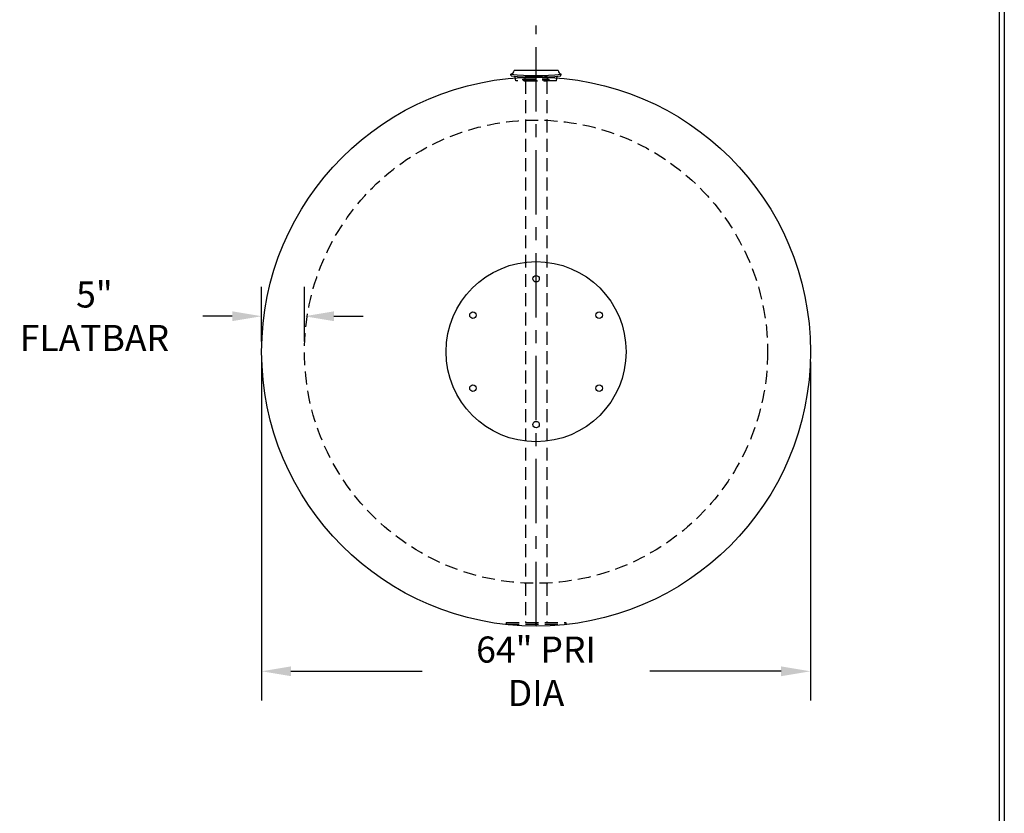
# Model space of a CAD drawing. Extents: x -7 to 941, y 0 to 599.
# Drawn here: x 711 to 941, y 260 to 445 of the extents above; entities that cross this region are included whole.
import ezdxf

# ---------------------------------------------------------------- set-up
doc = ezdxf.new("R2010")
doc.units = 0
doc.header["$LTSCALE"] = 12
doc.header["$MEASUREMENT"] = 0
doc.linetypes.add('CENTER', pattern=[2, 1.25, -0.25, 0.25, -0.25])
doc.linetypes.add('HIDDEN', pattern=[0.375, 0.25, -0.125])
doc.layers.get('0').update_dxf_attribs({"linetype": 'CONTINUOUS'})
doc.layers.get('DEFPOINTS').update_dxf_attribs({"linetype": 'CONTINUOUS'})
for name, color, linetype in [('CENTERLINE', 6, 'CENTER'), ('DIMENSION', 1, 'CONTINUOUS'), ('HIDDEN', 3, 'HIDDEN'), ('Title Block', 9, 'CONTINUOUS')]:
    doc.layers.add(name, color=color, linetype=linetype)
doc.styles.add('SMOOTH', font='ROMANS', dxfattribs={"width": 0.85})
doc.dimstyles.new('4000G Tank', dxfattribs={"dimscale": 38, "dimtxt": 0.16, "dimasz": 0.18, "dimexe": 0.18, "dimexo": 0.0625, "dimgap": 0.09, "dimtad": 0, "dimtih": 1, "dimtoh": 1, "dimdec": 4, "dimlfac": 0.5, "dimzin": 0, "dimdsep": 46, "dimlunit": 5, "dimtxsty": 'SMOOTH', "dimcen": 0, "dimclrd": 1, "dimclre": 1, "dimclrt": 2, "dimadec": 0, "dimazin": 0, "dimtfac": 1, "dimtdec": 4, "dimtix": 1, "dimtofl": 0, "dimtmove": 0, "dimatfit": 3, "dimfxl": 1, "dimfrac": 1, "dimtolj": 1, "dimtzin": 0, "dimarcsym": 0})

# ---------------------------------------------------------------- blocks, each defined once
blk = doc.blocks.new('*D8')
at = {"layer": 'DEFPOINTS', "color": 0, "transparency": 16777216}
for p in [(767.29, 367.47), (895.29, 367.47), (767.29, 292.96)]:
    blk.add_point(p, dxfattribs=at)
at = {"layer": 'DIMENSION', "color": 1, "lineweight": -2, "transparency": 16777216}
for p, q in [((767.29, 365.09), (767.29, 286.12)), ((895.29, 365.09), (895.29, 286.12)), ((774.13, 292.96), (804.74, 292.96)), ((888.45, 292.96), (857.85, 292.96))]:
    blk.add_line(p, q, dxfattribs=at)
at = {"layer": 'DIMENSION', "color": 1, "transparency": 16777216}
for points in [[(774.13, 294.1), (774.13, 291.82), (767.29, 292.96)], [(888.45, 294.1), (888.45, 291.82), (895.29, 292.96)]]:
    blk.add_solid(points, dxfattribs=at)
at = {"layer": 'DIMENSION', "color": 2, "transparency": 16777216, "insert": (831.29, 292.96), "char_height": 6.08, "attachment_point": 5, "style": 'SMOOTH'}
blk.add_mtext('\\A1;64" PRI DIA', dxfattribs=at)
blk = doc.blocks.new('*D12')
at = {"layer": 'DEFPOINTS', "color": 0, "transparency": 16777216}
for p in [(767.29, 375.73), (767.29, 367.47), (777.29, 367.47)]:
    blk.add_point(p, dxfattribs=at)
at = {"layer": 'DIMENSION', "color": 1, "lineweight": -2, "transparency": 16777216}
for p, q in [((767.29, 369.84), (767.29, 382.57)), ((777.29, 369.84), (777.29, 382.57)), ((760.45, 375.73), (753.61, 375.73)), ((784.13, 375.73), (790.97, 375.73))]:
    blk.add_line(p, q, dxfattribs=at)
at = {"layer": 'DIMENSION', "color": 1, "transparency": 16777216}
for points in [[(760.45, 376.87), (760.45, 374.59), (767.29, 375.73)], [(784.13, 376.87), (784.13, 374.59), (777.29, 375.73)]]:
    blk.add_solid(points, dxfattribs=at)
at = {"layer": 'DIMENSION', "color": 2, "transparency": 16777216, "insert": (728.29, 375.73), "char_height": 6.08, "attachment_point": 5, "style": 'SMOOTH'}
blk.add_mtext('\\A1;5" FLATBAR', dxfattribs=at)
blk = doc.blocks.new('*U22')
blk.add_circle((0, 0), 0.375)
blk = doc.blocks.new('*U23')
at = {"color": 0, "linetype": 'ByBlock', "lineweight": -2}
blk.add_blockref('*U22', (10.5, 19), dxfattribs=at)
for p, rotation in [((3.14, 14.75), 59.99999999999999), ((17.86, 14.75), 300.0000000000001), ((3.14, 6.25), 120), ((17.86, 6.25), 240), ((10.5, 2), 180)]:
    blk.add_blockref('*U22', p, dxfattribs=dict(at, rotation=rotation))
blk = doc.blocks.new('StudPlate For 72DIA tanks and Below')
blk.add_circle((10.5, 10.5), 10.5)
blk.add_blockref('*U23', (0, 0))

msp = doc.modelspace()

# ---------------------------------------------------------------- linework, layer by layer
for p, q in [((825.48144, 431.79453), (825.43952, 432.16718)), ((836.41894, 433.00688), (826.16894, 433.00688)), ((837.10644, 431.79453), (837.14836, 432.16718)), ((833.84928, 431.46865), (828.7386, 431.46865))]:
    msp.add_line(p, q)
msp.add_circle((831.29394, 367.46865), 64)
for centre, radius, start, end in [((825.2084, 433.10461), 0.9655, 283.8500479, 354.1904672), ((831.29394, 484.21395), 52.375, 263.5821316, 276.4178684), ((831.29394, 483.46865), 52, 263.5821316, 276.4178684), ((837.37948, 433.10461), 0.9655, 185.8095328, 256.1499521)]:
    msp.add_arc(centre, radius, start, end)
at = {"layer": 'CENTERLINE'}
msp.add_line((831.29394, 303.46866), (831.29394, 443.46865), dxfattribs=at)
at = {"layer": 'HIDDEN'}
for p, q in [((828.77194, 431.83742), (828.70525, 431.09989)), ((828.77194, 431.83742), (833.81594, 431.83742)), ((833.81594, 431.83742), (833.88263, 431.09989)), ((826.54394, 430.63188), (826.375, 431.70183)), ((836.04394, 430.63188), (826.54394, 430.63188)), ((828.20246, 430.86827), (828.20246, 431.09989)), ((828.20246, 431.09989), (834.38542, 431.09989)), ((828.20246, 430.86827), (828.61682, 430.57339)), ((828.20246, 430.86827), (834.38542, 430.86827)), ((828.61682, 430.57339), (833.97106, 430.57339)), ((828.79906, 430.57339), (828.79906, 304.36864)), ((833.7896, 430.57339), (833.7896, 304.36864)), ((834.38542, 430.86827), (833.97106, 430.57339)), ((834.38542, 430.86827), (834.38542, 431.09989)), ((836.04394, 430.63188), (836.21288, 431.70183)), ((824.35097, 304.36864), (824.35097, 303.93468)), ((824.35097, 304.36864), (838.23769, 304.36864)), ((824.35097, 303.93468), (838.23769, 303.93468)), ((831.18584, 304.36864), (831.18584, 303.93468)), ((831.40282, 304.36864), (831.40282, 303.93468)), ((838.23769, 304.36864), (838.23769, 303.93468))]:
    msp.add_line(p, q, dxfattribs=at)
msp.add_circle((831.29394, 367.46865), 54, dxfattribs=at)
at = {"layer": 'Title Block', "color": 9}
for p, q in [((939.3125, 597.31282), (939.3125, 111.62532)), ((940.5, 598.50032), (940.5, 0))]:
    msp.add_line(p, q, dxfattribs=at)

# ---------------------------------------------------------------- block references
at = {"xscale": 2, "yscale": 2, "zscale": 2}
msp.add_blockref('StudPlate For 72DIA tanks and Below', (810.29394, 346.46867), dxfattribs=at)

# ---------------------------------------------------------------- dimensions: what is measured, and where the dimension line sits
at = {"layer": 'DIMENSION'}
dim = msp.add_linear_dim(base=(767.29394, 375.73056), p1=(777.29394, 367.46865), p2=(767.29394, 367.46865), dimstyle='4000G Tank', override={"dimpost": '" FLATBAR'}, dxfattribs=at)
dim.commit()
dim.dimension.update_dxf_attribs({"geometry": '*D12', "text_midpoint": (728.29146, 375.73056), "dimtype": 160})
dim = msp.add_linear_dim(base=(767.29394, 292.96122), p1=(895.29394, 367.46865), p2=(767.29394, 367.46865), dimstyle='4000G Tank', override={"dimpost": '" PRI DIA'}, dxfattribs=at)
dim.commit()
dim.dimension.update_dxf_attribs({"geometry": '*D8', "text_midpoint": (831.29394, 292.96122)})

doc.saveas('drawing.dxf')
